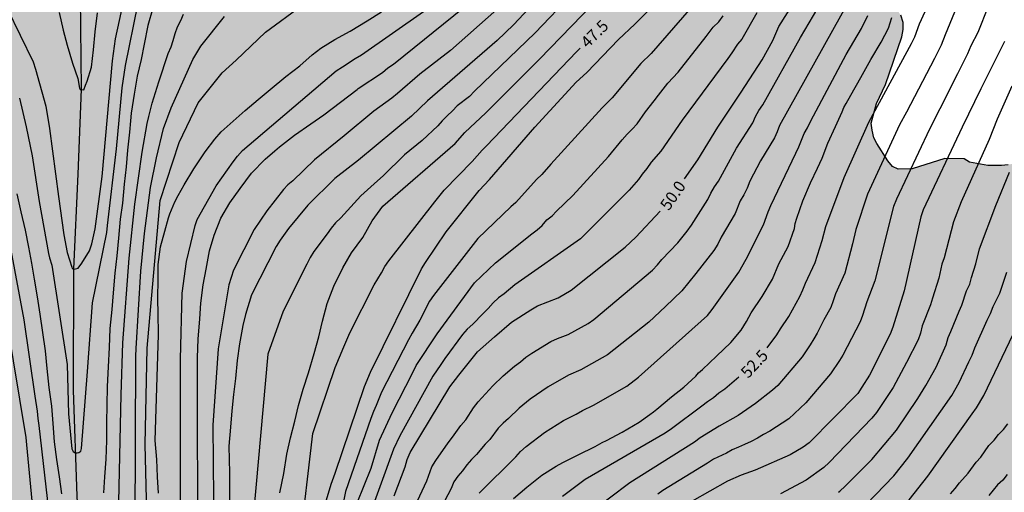
# Model space of a CAD drawing. Units: metres. Extents: x 582393 to 582746, y 4794040 to 4794291.
# Drawn here: x 582531 to 582595, y 4794226 to 4794256 of the extents above; entities that cross this region are included whole.
import ezdxf

# ---------------------------------------------------------------- set-up
doc = ezdxf.new("R2010")
doc.units = ezdxf.units.M
for name, color, linetype in [('020104', 34, 'Continuous'), ('020307', 24, 'Continuous'), ('050103', 4, 'Continuous'), ('100108', 63, 'Continuous'), ('990504', 63, 'Continuous')]:
    doc.layers.add(name, color=color, linetype=linetype)
doc.layers.add('020105', color=24, linetype='Continuous', lineweight=30)
doc.styles.add('ARIALI', font='ARIALI.TTF', dxfattribs={"height": 1})

msp = doc.modelspace()

# ---------------------------------------------------------------- hatches: boundary and pattern name
at = {"layer": '990504'}
h = msp.add_hatch(color=256, dxfattribs=at)
h.paths.add_polyline_path([(582546.268, 4794041.19), (582546.238, 4794040.76), (582546.332, 4794040.225), (582394.15, 4794040.229), (582394.151, 4794113.286), (582394.342, 4794113.374), (582394.562, 4794113.354), (582394.748, 4794113.284), (582395.44, 4794112.774), (582395.654, 4794112.736), (582396.108, 4794112.866), (582396.316, 4794113), (582396.476, 4794113.184), (582396.548, 4794113.376), (582396.572, 4794113.86), (582396.544, 4794114.104), (582396.218, 4794115.028), (582396.094, 4794115.534), (582395.988, 4794116.657), (582395.788, 4794117.753), (582395.54, 4794118.059), (582395.346, 4794118.379), (582395.19, 4794118.883), (582395.272, 4794119.089), (582395.962, 4794120.269), (582396.26, 4794120.697), (582396.752, 4794121.703), (582397.068, 4794122.755), (582397.388, 4794124.197), (582397.588, 4794124.579), (582397.92, 4794125.003), (582398.126, 4794125.177), (582399.158, 4794125.869), (582400.254, 4794126.383), (582401.208, 4794126.889), (582402.05, 4794127.481), (582402.626, 4794128.137), (582402.834, 4794128.531), (582403.47, 4794130.545), (582403.632, 4794131.183), (582404.286, 4794132.515), (582404.71, 4794133.123), (582405.144, 4794133.425), (582406.548, 4794134.249), (582406.698, 4794134.385), (582407.434, 4794135.257), (582408.736, 4794136.983), (582409.392, 4794137.993), (582409.918, 4794138.889), (582411.278, 4794140.694), (582411.856, 4794141.802), (582412.546, 4794143.632), (582412.808, 4794145.128), (582412.816, 4794146.26), (582412.688, 4794147.252), (582412.387, 4794148.486), (582412.197, 4794149.502), (582411.913, 4794152.418), (582411.849, 4794153.622), (582411.755, 4794154.534), (582411.275, 4794156.906), (582410.989, 4794157.954), (582410.635, 4794159.024), (582410.289, 4794159.75), (582408.913, 4794161.62), (582408.283, 4794162.274), (582407.681, 4794163.22), (582407.457, 4794163.734), (582407.097, 4794164.916), (582406.453, 4794168.352), (582406.163, 4794169.578), (582406.161, 4794170.068), (582406.293, 4794170.508), (582406.321, 4794170.752), (582406.295, 4794171.184), (582406.155, 4794171.646), (582403.939, 4794175.052), (582402.323, 4794176.746), (582401.605, 4794177.676), (582401.053, 4794178.606), (582400.886, 4794179.038), (582400.4, 4794181.032), (582400.108, 4794181.734), (582399.384, 4794182.954), (582398.564, 4794184.138), (582397.9, 4794185.425), (582397.46, 4794186.445), (582396.48, 4794188.501), (582396.18, 4794189.305), (582395.74, 4794190.245), (582395.37, 4794191.155), (582394.153, 4794193.795), (582394.153, 4794211.431), (582394.228, 4794211.733), (582394.974, 4794213.555), (582395.544, 4794214.633), (582396.302, 4794216.219), (582397.804, 4794219.055), (582398.232, 4794220.019), (582398.752, 4794220.896), (582399.242, 4794221.908), (582400.569, 4794224.994), (582401.093, 4794226.492), (582401.699, 4794227.622), (582402.441, 4794229.72), (582403.299, 4794231.954), (582403.771, 4794233.024), (582404.081, 4794233.892), (582404.335, 4794235.132), (582404.661, 4794238.054), (582404.655, 4794239.088), (582404.595, 4794240.176), (582404.397, 4794241.346), (582404.087, 4794242.346), (582403.537, 4794243.318), (582402.371, 4794244.614), (582401.517, 4794245.166), (582400.605, 4794245.596), (582399.133, 4794246.138), (582398.097, 4794246.45), (582396.053, 4794246.91), (582394.154, 4794247.196), (582394.155, 4794290.222), (582646.623, 4794290.216), (582646.75, 4794289.246), (582647.278, 4794287.198), (582647.646, 4794286.25), (582647.926, 4794285.854), (582648.566, 4794285.19), (582649.206, 4794284.738), (582649.578, 4794284.602), (582650.018, 4794284.546), (582651.734, 4794284.526), (582652.186, 4794284.382), (582652.978, 4794283.962), (582653.802, 4794283.386), (582654.746, 4794282.858), (582655.698, 4794282.498), (582656.185, 4794282.486), (582656.645, 4794282.546), (582657.049, 4794282.706), (582657.393, 4794282.946), (582657.933, 4794284.102), (582658.029, 4794284.522), (582658.03, 4794285.998), (582657.934, 4794286.418), (582657.514, 4794287.574), (582657.418, 4794288.058), (582657.418, 4794288.982), (582657.494, 4794289.422), (582658.003, 4794290.216), (582666.552, 4794290.216), (582667.969, 4794289.586), (582668.361, 4794289.646), (582668.777, 4794289.774), (582669.153, 4794289.974), (582669.427, 4794290.216), (582707.539, 4794290.215), (582707.236, 4794288.875), (582707.112, 4794287.891), (582707.096, 4794287.411), (582706.852, 4794285.867), (582706.356, 4794284.723), (582705.732, 4794283.619), (582704.536, 4794280.859), (582704.124, 4794279.815), (582703.788, 4794278.471), (582703.62, 4794277.083), (582703.696, 4794275.767), (582704.58, 4794272.591), (582704.644, 4794272.047), (582704.648, 4794271.507), (582704.584, 4794270.239), (582704.084, 4794268.448), (582703.844, 4794267.42), (582703.428, 4794266.008), (582702.948, 4794264.752), (582702.872, 4794264.328), (582702.368, 4794262.816), (582701.996, 4794261.904), (582700.804, 4794260.032), (582700.204, 4794259.408), (582699.812, 4794259.188), (582699.36, 4794259.032), (582698.016, 4794258.776), (582696.608, 4794258.776), (582696.172, 4794258.84), (582694.28, 4794259.332), (582693.28, 4794259.456), (582691.176, 4794259.552), (582690.06, 4794259.656), (582689.012, 4794259.656), (582687.608, 4794259.608), (582686.144, 4794259.316), (582685.092, 4794258.984), (582684.568, 4794258.708), (582682.98, 4794257.568), (582678.58, 4794254.005), (582677.528, 4794253.085), (582676.512, 4794252.013), (582675.916, 4794251.253), (582675.56, 4794250.885), (582671.58, 4794246.945), (582670.68, 4794245.921), (582668.708, 4794243.081), (582667.676, 4794241.997), (582666.916, 4794241.021), (582666.24, 4794239.929), (582665.728, 4794238.773), (582665.352, 4794237.517), (582665.24, 4794236.697), (582665.256, 4794234.101), (582665.34, 4794231.905), (582665.488, 4794230.769), (582665.74, 4794229.741), (582665.996, 4794228.382), (582666.152, 4794225.998), (582666.376, 4794223.482), (582666.956, 4794221.898), (582667.224, 4794220.89), (582668.572, 4794217.45), (582670.072, 4794214.342), (582670.864, 4794212.87), (582671.995, 4794210.47), (582673.339, 4794207.07), (582673.691, 4794205.786), (582673.879, 4794204.826), (582673.831, 4794203.038), (582673.267, 4794199.662), (582673.007, 4794198.45), (582672.623, 4794196.958), (582672.335, 4794195.918), (582671.895, 4794194.606), (582671.359, 4794193.342), (582670.511, 4794190.822), (582670.019, 4794189.635), (582669.899, 4794189.243), (582669.475, 4794188.347), (582668.879, 4794187.499), (582667.931, 4794186.499), (582667.179, 4794185.807), (582666.387, 4794185.287), (582665.203, 4794184.759), (582663.079, 4794184.235), (582658.383, 4794182.939), (582658.035, 4794182.663), (582657.687, 4794182.455), (582655.763, 4794181.667), (582653.939, 4794180.779), (582651.631, 4794179.351), (582650.707, 4794178.855), (582647.851, 4794177.899), (582646.587, 4794177.355), (582644.504, 4794176.327), (582642.86, 4794175.64), (582640.644, 4794174.576), (582638.048, 4794173.016), (582636.764, 4794172.372), (582633.636, 4794170.508), (582632.516, 4794169.64), (582632.24, 4794169.296), (582631.86, 4794168.932), (582629.052, 4794165.864), (582627.144, 4794163.62), (582626.5, 4794162.8), (582626.144, 4794162.44), (582625.876, 4794162.072), (582625.5, 4794161.672), (582624.864, 4794160.84), (582623.256, 4794158.94), (582622.668, 4794158.128), (582619.736, 4794153.045), (582619.656, 4794152.653), (582618.66, 4794149.729), (582618.276, 4794148.349), (582617.792, 4794146.985), (582616.996, 4794144.473), (582615.972, 4794141.833), (582614.856, 4794139.417), (582613.988, 4794136.889), (582613.552, 4794135.505), (582613.452, 4794135.053), (582612.936, 4794133.317), (582612.427, 4794130.617), (582611.767, 4794127.906), (582611.463, 4794126.834), (582609.443, 4794120.534), (582609.015, 4794119.302), (582608.623, 4794118.522), (582608.355, 4794118.202), (582608.171, 4794117.806), (582607.959, 4794117.466), (582607.675, 4794117.15), (582606.615, 4794116.314), (582604.907, 4794115.178), (582602.787, 4794113.982), (582602.471, 4794113.658), (582602.239, 4794113.31), (582601.691, 4794112.11), (582601.283, 4794111.346), (582601.191, 4794110.886), (582601.179, 4794110.39), (582601.283, 4794109.366), (582601.587, 4794108.358), (582601.815, 4794107.882), (582602.343, 4794107.03), (582602.655, 4794106.658), (582603.695, 4794105.706), (582604.499, 4794105.034), (582605.187, 4794104.218), (582605.671, 4794103.47), (582606.223, 4794102.918), (582606.639, 4794102.786), (582607.507, 4794102.634), (582608.343, 4794102.602), (582609.303, 4794102.686), (582609.847, 4794102.842), (582610.599, 4794103.198), (582611.255, 4794103.714), (582611.551, 4794104.034), (582612.355, 4794105.21), (582612.675, 4794105.974), (582612.807, 4794106.514), (582612.831, 4794107.078), (582612.779, 4794107.474), (582612.331, 4794108.83), (582612.071, 4794110.774), (582611.991, 4794112.166), (582612.031, 4794114.566), (582612.343, 4794115.926), (582612.827, 4794117.226), (582614.507, 4794119.894), (582615.079, 4794121.262), (582615.595, 4794123.85), (582615.739, 4794125.27), (582615.839, 4794127.513), (582616.083, 4794128.841), (582616.403, 4794130.205), (582616.923, 4794131.525), (582617.967, 4794133.649), (582618.595, 4794134.829), (582620.011, 4794136.829), (582620.475, 4794137.709), (582620.563, 4794138.213), (582620.531, 4794138.737), (582620.383, 4794139.277), (582619.463, 4794140.981), (582618.988, 4794142.105), (582618.912, 4794142.629), (582618.98, 4794143.129), (582619.172, 4794143.661), (582619.86, 4794144.961), (582621.028, 4794146.525), (582622.136, 4794148.325), (582622.632, 4794149.249), (582623.044, 4794150.577), (582623.16, 4794151.509), (582623.62, 4794152.897), (582624.056, 4794153.857), (582624.408, 4794154.844), (582624.908, 4794155.792), (582626.072, 4794157.752), (582626.328, 4794158.1), (582627.132, 4794159.136), (582628.172, 4794160.184), (582629.892, 4794161.48), (582630.732, 4794162.216), (582631.488, 4794162.944), (582632.408, 4794163.996), (582634.352, 4794165.864), (582636.064, 4794167.36), (582637.828, 4794168.768), (582638.836, 4794169.796), (582640.044, 4794170.856), (582640.9, 4794171.552), (582641.84, 4794172.248), (582642.876, 4794172.916), (582643.895, 4794173.432), (582645.339, 4794174.052), (582646.727, 4794174.495), (582649.775, 4794175.327), (582651.087, 4794175.799), (582655.395, 4794177.483), (582656.375, 4794177.739), (582660.007, 4794178.815), (582662.047, 4794179.443), (582664.391, 4794180.239), (582664.675, 4794180.535), (582665.971, 4794181.167), (582667.199, 4794181.831), (582669.515, 4794183.271), (582671.379, 4794184.999), (582672.119, 4794185.763), (582672.899, 4794186.467), (582674.179, 4794187.754), (582674.615, 4794188.058), (582674.987, 4794188.25), (582675.375, 4794188.39), (582675.887, 4794188.442), (582676.295, 4794188.398), (582676.771, 4794188.234), (582677.159, 4794187.99), (582677.491, 4794187.658), (582677.783, 4794187.242), (582677.983, 4794186.75), (582678.067, 4794186.334), (582678.099, 4794185.914), (582677.987, 4794184.559), (582677.735, 4794184.163), (582677.307, 4794183.919), (582676.895, 4794183.815), (582675.895, 4794183.603), (582674.891, 4794183.451), (582674.035, 4794183.155), (582673.639, 4794182.827), (582673.363, 4794182.511), (582673.163, 4794182.111), (582672.731, 4794180.703), (582672.355, 4794179.683), (582671.739, 4794178.387), (582671.251, 4794177.231), (582671.023, 4794176.855), (582670.711, 4794176.523), (582668.623, 4794174.983), (582667.627, 4794173.803), (582667.331, 4794173.359), (582667.091, 4794172.907), (582666.607, 4794171.607), (582666.607, 4794171.171), (582666.831, 4794169.759), (582667.167, 4794168.915), (582667.055, 4794168.419), (582666.823, 4794167.963), (582666.567, 4794167.627), (582666.243, 4794167.323), (582664.999, 4794166.487), (582664.243, 4794165.843), (582663.199, 4794164.599), (582662.919, 4794164.179), (582662.699, 4794163.739), (582662.159, 4794162.507), (582662.115, 4794162.027), (582662.251, 4794161.571), (582662.603, 4794161.231), (582662.915, 4794160.832), (582663.003, 4794160.384), (582662.999, 4794159.948), (582662.931, 4794159.54), (582662.703, 4794159.096), (582662.451, 4794158.784), (582662.123, 4794158.552), (582661.715, 4794158.416), (582661.223, 4794158.352), (582658.775, 4794158.252), (582655.863, 4794157.948), (582654.171, 4794157.268), (582653.771, 4794157.028), (582653.383, 4794156.712), (582653.035, 4794156.348), (582652.571, 4794155.58), (582652.431, 4794155.172), (582652.431, 4794154.32), (582652.863, 4794154.052), (582653.267, 4794153.948), (582655.007, 4794153.824), (582655.363, 4794153.632), (582655.675, 4794153.352), (582655.883, 4794152.98), (582655.991, 4794152.532), (582656.003, 4794152.056), (582655.907, 4794151.556), (582655.683, 4794151.04), (582655.475, 4794150.68), (582653.059, 4794147.424), (582652.483, 4794146.44), (582652.295, 4794145.944), (582652.199, 4794145.452), (582652.179, 4794144.976), (582652.239, 4794144.512), (582652.571, 4794143.588), (582652.963, 4794142.276), (582652.947, 4794141.864), (582652.827, 4794141.436), (582652.623, 4794140.988), (582652.363, 4794140.56), (582652.075, 4794140.188), (582651.767, 4794139.892), (582651.323, 4794139.684), (582650.315, 4794139.704), (582649.867, 4794139.792), (582649.411, 4794139.808), (582648.999, 4794139.66), (582648.691, 4794139.388), (582648.439, 4794139.072), (582647.731, 4794137.884), (582647.315, 4794137.021), (582646.827, 4794135.797), (582646.847, 4794135.369), (582646.995, 4794134.913), (582647.623, 4794133.721), (582647.623, 4794133.205), (582647.431, 4794132.833), (582647.083, 4794132.525), (582646.711, 4794132.325), (582644.867, 4794132.081), (582644.047, 4794131.601), (582643.679, 4794131.233), (582643.359, 4794130.781), (582642.791, 4794129.773), (582642.203, 4794128.217), (582641.867, 4794126.997), (582641.699, 4794126.201), (582641.271, 4794125.349), (582640.675, 4794124.553), (582640.299, 4794124.197), (582639.451, 4794123.517), (582638.655, 4794122.981), (582637.507, 4794122.309), (582637.279, 4794121.977), (582636.563, 4794120.281), (582636.291, 4794119.857), (582636.035, 4794119.029), (582636.163, 4794118.585), (582636.427, 4794118.153), (582636.722, 4794117.769), (582636.918, 4794117.357), (582636.962, 4794116.941), (582636.866, 4794116.505), (582636.31, 4794114.813), (582636.046, 4794114.413), (582635.67, 4794114.137), (582635.21, 4794113.965), (582634.706, 4794113.893), (582633.75, 4794113.853), (582633.287, 4794113.705), (582632.931, 4794113.501), (582632.659, 4794113.202), (582632.479, 4794112.85), (582632.33, 4794111.502), (582632.078, 4794110.626), (582631.858, 4794110.25), (582631.71, 4794109.794), (582631.626, 4794109.362), (582631.594, 4794108.902), (582631.682, 4794107.91), (582631.682, 4794107.43), (582631.578, 4794106.942), (582631.394, 4794106.562), (582631.138, 4794106.186), (582630.814, 4794105.834), (582628.726, 4794104.054), (582628.394, 4794103.65), (582628.15, 4794103.214), (582628.002, 4794102.734), (582627.946, 4794102.226), (582628.022, 4794101.726), (582628.766, 4794099.87), (582628.906, 4794099.382), (582628.938, 4794098.854), (582628.894, 4794098.322), (582628.754, 4794097.778), (582628.606, 4794097.406), (582627.934, 4794096.182), (582626.79, 4794094.282), (582626.294, 4794093.29), (582625.838, 4794091.71), (582625.77, 4794091.178), (582625.718, 4794088.506), (582625.578, 4794088.094), (582625.202, 4794087.362), (582624.418, 4794086.218), (582624.21, 4794085.786), (582624.058, 4794085.294), (582624.038, 4794084.786), (582624.094, 4794084.379), (582624.278, 4794083.991), (582624.546, 4794083.663), (582624.698, 4794083.219), (582624.702, 4794081.411), (582624.542, 4794079.679), (582624.882, 4794077.907), (582624.854, 4794077.467), (582624.746, 4794076.987), (582624.41, 4794075.911), (582623.234, 4794072.611), (582622.71, 4794070.947), (582622.418, 4794069.243), (582622.294, 4794068.083), (582622.294, 4794065.675), (582622.378, 4794064.407), (582622.61, 4794063.127), (582622.798, 4794060.639), (582623.098, 4794058.063), (582623.334, 4794056.691), (582623.466, 4794055.535), (582624.253, 4794051.767), (582625.173, 4794048.288), (582626.141, 4794045.608), (582626.341, 4794045.22), (582628.229, 4794041.824), (582629.017, 4794040.784), (582629.495, 4794040.224), (582602.101, 4794040.224), (582602.127, 4794040.602), (582602.445, 4794041.424), (582602.551, 4794042.29), (582602.103, 4794043.766), (582602.113, 4794044.29), (582602.245, 4794044.758), (582602.555, 4794045.44), (582602.607, 4794045.63), (582602.607, 4794045.832), (582602.495, 4794046.258), (582602.045, 4794047.186), (582601.879, 4794047.676), (582601.857, 4794047.948), (582601.907, 4794049.132), (582601.981, 4794049.324), (582602.259, 4794049.73), (582602.973, 4794050.54), (582603.649, 4794051.416), (582603.859, 4794051.896), (582603.907, 4794052.35), (582603.845, 4794053.108), (582603.679, 4794053.652), (582602.845, 4794055.436), (582602.485, 4794056.734), (582602.251, 4794057.888), (582602.205, 4794059.112), (582602.217, 4794060.304), (582602.287, 4794061.342), (582602.407, 4794062.486), (582602.953, 4794065.653), (582603.101, 4794066.721), (582603.249, 4794069.135), (582603.255, 4794070.347), (582603.415, 4794071.571), (582603.753, 4794072.635), (582604.165, 4794073.711), (582605.325, 4794075.943), (582605.912, 4794077.413), (582606.362, 4794078.585), (582606.902, 4794080.377), (582607.084, 4794081.477), (582607.054, 4794082.519), (582606.934, 4794083.053), (582606.802, 4794083.303), (582606.606, 4794083.511), (582606.36, 4794083.623), (582606.078, 4794083.651), (582605.798, 4794083.635), (582605.548, 4794083.535), (582605.152, 4794083.221), (582604.45, 4794082.509), (582603.748, 4794081.711), (582603.21, 4794080.835), (582602.726, 4794079.855), (582601.85, 4794077.859), (582601.488, 4794076.823), (582600.966, 4794074.683), (582600.08, 4794071.605), (582599.522, 4794069.497), (582599.094, 4794068.441), (582598.628, 4794067.648), (582598.405, 4794066.996), (582598.391, 4794065.778), (582598.829, 4794063.598), (582598.969, 4794062.426), (582599.001, 4794061.24), (582599.245, 4794057.21), (582599.253, 4794056.08), (582599.455, 4794054.634), (582599.553, 4794053.494), (582599.555, 4794052.424), (582599.649, 4794051.81), (582599.573, 4794051.33), (582599.531, 4794049.696), (582599.373, 4794048.622), (582598.977, 4794043.986), (582598.847, 4794042.932), (582598.411, 4794040.782), (582598.351, 4794040.224), (582581.825, 4794040.225), (582581.433, 4794041.253), (582581.071, 4794042.363), (582580.21, 4794044.461), (582579.434, 4794045.737), (582578.858, 4794047.021), (582578.516, 4794048.153), (582578.566, 4794048.325), (582578.784, 4794048.594), (582579.106, 4794048.806), (582579.284, 4794048.834), (582580.52, 4794048.84), (582582.436, 4794048.728), (582584.525, 4794048.73), (582586.041, 4794048.856), (582587.287, 4794048.91), (582588.885, 4794048.916), (582590.923, 4794049.02), (582591.863, 4794049.18), (582592.593, 4794049.55), (582592.793, 4794049.758), (582592.991, 4794050.102), (582593.113, 4794050.626), (582593.075, 4794051.392), (582593.015, 4794051.656), (582592.727, 4794052.376), (582592.163, 4794053.266), (582591.483, 4794054.194), (582590.771, 4794055.068), (582589.955, 4794055.808), (582589.83, 4794055.964), (582589.714, 4794056.14), (582589.368, 4794056.928), (582589.378, 4794057.364), (582589.566, 4794057.83), (582590.336, 4794058.96), (582590.868, 4794059.906), (582590.882, 4794060.18), (582590.788, 4794060.816), (582590.698, 4794061.124), (582590.342, 4794061.888), (582589.702, 4794062.724), (582588.424, 4794063.79), (582587.704, 4794064.502), (582587.034, 4794065.322), (582586.77, 4794065.854), (582586.688, 4794066.116), (582586.638, 4794066.366), (582586.616, 4794067.082), (582586.544, 4794067.424), (582585.998, 4794068.182), (582585.75, 4794068.434), (582584.384, 4794069.454), (582584.046, 4794069.802), (582583.786, 4794070.246), (582583.73, 4794070.466), (582583.752, 4794070.9), (582584.128, 4794071.762), (582585.936, 4794074.432), (582587.076, 4794076.29), (582588.324, 4794078.185), (582588.852, 4794079.181), (582589.3, 4794080.353), (582589.572, 4794081.463), (582589.572, 4794081.661), (582589.54, 4794081.935), (582589.42, 4794082.129), (582589.204, 4794082.281), (582589.006, 4794082.345), (582588.78, 4794082.357), (582588.064, 4794082.259), (582587.622, 4794082.029), (582585.94, 4794080.475), (582585.326, 4794079.663), (582584.51, 4794078.736), (582583.384, 4794076.442), (582581.432, 4794073.18), (582579.696, 4794070.902), (582579.39, 4794070.608), (582578.098, 4794068.478), (582577.592, 4794067.542), (582576.728, 4794065.566), (582576.146, 4794064.508), (582575.478, 4794063.642), (582574.91, 4794063.204), (582573.812, 4794062.672), (582573.174, 4794062.558), (582572.688, 4794062.584), (582572.27, 4794062.762), (582572.098, 4794062.908), (582571.866, 4794063.208), (582571.394, 4794064.542), (582571.368, 4794064.966), (582571.832, 4794066.734), (582572.024, 4794068.762), (582572.062, 4794070.062), (582572.026, 4794070.666), (582571.54, 4794071.899), (582571.144, 4794072.035), (582570.504, 4794072.331), (582570.36, 4794072.459), (582569.962, 4794073.009), (582569.142, 4794074.357), (582568.848, 4794074.611), (582568.681, 4794074.703), (582568.295, 4794074.757), (582566.983, 4794074.729), (582565.951, 4794074.499), (582565.179, 4794074.131), (582564.999, 4794073.963), (582564.893, 4794073.797), (582564.519, 4794072.723), (582564.251, 4794070.977), (582564.217, 4794070.485), (582564.135, 4794070.251), (582563.681, 4794069.421), (582563.471, 4794069.269), (582563.285, 4794069.197), (582563.091, 4794069.185), (582562.243, 4794069.273), (582561.649, 4794069.229), (582561.363, 4794068.927), (582560.873, 4794068.229), (582560.675, 4794068.101), (582560.207, 4794068.123), (582559.817, 4794068.291), (582559.417, 4794068.587), (582558.915, 4794069.087), (582558.517, 4794069.317), (582558.279, 4794069.363), (582556.857, 4794069.347), (582555.489, 4794069.217), (582554.669, 4794068.911), (582554.351, 4794068.641), (582553.369, 4794067.452), (582552.629, 4794066.334), (582551.979, 4794065.502), (582551.287, 4794064.812), (582549.749, 4794063.768), (582548.563, 4794062.764), (582547.669, 4794061.75), (582547.111, 4794061.09), (582544.999, 4794057.678), (582543.769, 4794056.318), (582543.763, 4794056.094), (582543.817, 4794055.86), (582544.041, 4794055.468), (582544.457, 4794054.902), (582544.869, 4794054.006), (582545.133, 4794053.602), (582545.453, 4794052.896), (582545.513, 4794052.244), (582545.631, 4794051.854), (582545.959, 4794050.242), (582546.319, 4794049.244), (582546.763, 4794048.192), (582547.021, 4794047.376), (582547.576, 4794045.934), (582547.754, 4794045.356), (582547.922, 4794044.302), (582548.126, 4794043.486), (582548.098, 4794043.086), (582547.432, 4794042.446), (582546.536, 4794041.784), (582546.4, 4794041.58)])
h.paths.add_polyline_path([(582584.699, 4794266.54), (582584.371, 4794267.276), (582584.099, 4794267.652), (582583.355, 4794268.332), (582582.059, 4794269.308), (582580.523, 4794270.62), (582578.259, 4794272.388), (582577.724, 4794273.076), (582576.86, 4794273.9), (582575.668, 4794275.196), (582575.196, 4794275.876), (582575.076, 4794276.212), (582575.02, 4794276.724), (582575.052, 4794277.268), (582575.196, 4794277.66), (582575.42, 4794278.068), (582575.716, 4794278.5), (582576.092, 4794278.916), (582576.516, 4794279.3), (582576.972, 4794279.628), (582577.428, 4794279.868), (582578.412, 4794280.164), (582581.508, 4794280.204), (582581.996, 4794280.244), (582582.988, 4794280.452), (582583.924, 4794280.812), (582585.379, 4794281.596), (582585.867, 4794281.82), (582586.331, 4794281.98), (582586.779, 4794282.068), (582587.251, 4794282.068), (582588.523, 4794281.652), (582588.931, 4794281.46), (582589.267, 4794281.236), (582589.547, 4794280.788), (582589.587, 4794277.932), (582590.043, 4794276.772), (582590.259, 4794276.436), (582590.475, 4794275.948), (582590.955, 4794275.364), (582592.011, 4794274.42), (582592.355, 4794274.252), (582592.699, 4794274.124), (582594.163, 4794274.004), (582594.643, 4794273.908), (582596.907, 4794273.108), (582597.803, 4794272.716), (582598.187, 4794272.492), (582598.507, 4794272.252), (582598.859, 4794271.892), (582599.035, 4794271.524), (582599.067, 4794270.148), (582599.667, 4794268.924), (582599.931, 4794268.516), (582600.307, 4794268.1), (582601.107, 4794267.548), (582602.515, 4794266.82), (582603.835, 4794266.204), (582604.603, 4794265.58), (582605.251, 4794264.82), (582605.483, 4794264.468), (582605.675, 4794264.1), (582605.795, 4794263.724), (582605.826, 4794262.084), (582605.746, 4794261.692), (582605.546, 4794261.316), (582604.858, 4794260.604), (582604.426, 4794260.244), (582604.122, 4794259.9), (582603.746, 4794259.572), (582603.474, 4794259.244), (582603.074, 4794258.196), (582602.914, 4794257.404), (582602.922, 4794255.732), (582603.026, 4794255.244), (582603.274, 4794254.916), (582603.586, 4794254.596), (582604.786, 4794253.58), (582605.226, 4794253.324), (582605.698, 4794253.108), (582606.722, 4794252.78), (582607.226, 4794252.66), (582607.778, 4794252.596), (582609.554, 4794252.604), (582610.162, 4794252.708), (582610.738, 4794252.884), (582611.226, 4794253.14), (582611.618, 4794253.436), (582611.922, 4794253.788), (582612.154, 4794254.18), (582612.33, 4794254.588), (582612.45, 4794255.02), (582612.506, 4794255.484), (582612.514, 4794257.316), (582612.57, 4794257.788), (582613.002, 4794259.084), (582613.93, 4794261.212), (582614.226, 4794262.212), (582614.482, 4794263.268), (582614.794, 4794264.284), (582615.354, 4794265.756), (582615.362, 4794266.228), (582615.922, 4794267.099), (582616.242, 4794267.499), (582617.594, 4794268.795), (582618.282, 4794269.211), (582618.682, 4794269.347), (582619.634, 4794269.467), (582620.194, 4794269.467), (582620.778, 4794269.411), (582621.378, 4794269.275), (582622.45, 4794268.827), (582623.338, 4794268.211), (582623.722, 4794267.867), (582624.042, 4794267.515), (582624.282, 4794267.155), (582624.442, 4794266.763), (582624.522, 4794266.347), (582624.522, 4794265.915), (582623.962, 4794264.251), (582623.73, 4794263.323), (582623.61, 4794262.323), (582623.618, 4794261.843), (582623.714, 4794261.355), (582624.082, 4794260.428), (582624.37, 4794259.956), (582624.626, 4794259.636), (582626.018, 4794258.276), (582626.346, 4794257.908), (582626.602, 4794257.54), (582626.85, 4794256.004), (582626.85, 4794255.58), (582626.794, 4794255.156), (582626.666, 4794254.74), (582626.458, 4794254.364), (582626.154, 4794254.012), (582625.778, 4794253.692), (582624.85, 4794253.1), (582623.922, 4794252.628), (582622.994, 4794252.252), (582621.986, 4794251.932), (582619.482, 4794251.356), (582616.922, 4794250.812), (582613.402, 4794250.252), (582611.042, 4794249.98), (582609.682, 4794249.868), (582606.602, 4794249.412), (582604.682, 4794249.292), (582603.618, 4794249.18), (582602.242, 4794248.964), (582600.89, 4794248.588), (582599.506, 4794248.276), (582595.914, 4794247.18), (582594.93, 4794246.965), (582594.498, 4794246.909), (582593.618, 4794246.909), (582592.451, 4794247.133), (582592.107, 4794247.341), (582590.843, 4794247.357), (582588.755, 4794246.701), (582587.851, 4794246.669), (582587.483, 4794246.853), (582587.179, 4794247.213), (582586.475, 4794248.325), (582586.291, 4794248.701), (582586.171, 4794249.197), (582586.115, 4794249.637), (582586.459, 4794250.893), (582587.035, 4794252.133), (582588.083, 4794255.196), (582588.171, 4794255.676), (582588.163, 4794256.124), (582588.011, 4794256.596), (582587.099, 4794257.884), (582586.875, 4794258.268), (582586.715, 4794258.668), (582586.643, 4794259.108), (582586.643, 4794259.564), (582586.971, 4794261.26), (582586.963, 4794261.796), (582586.595, 4794262.772), (582585.779, 4794264.46), (582584.859, 4794265.748), (582584.811, 4794266.124)], flags=0)

# ---------------------------------------------------------------- linework, layer by layer
at = {"layer": '020104', "flags": 128}
for points, elevation in [([(582593.119, 4794260.822), (582590.876, 4794255.317), (582590.613, 4794254.648), (582590.189, 4794253.795), (582588.38, 4794250.354), (582587.935, 4794249.536), (582585.882, 4794245.059), (582585.13, 4794242.785), (582584.906, 4794241.868), (582584.404, 4794239.99), (582583.807, 4794238.66), (582583.669, 4794238.195), (582583.509, 4794237.776), (582583.057, 4794236.98), (582582.64, 4794236.126), (582582.424, 4794235.752), (582582.173, 4794235.378), (582581.676, 4794234.605), (582580.107, 4794232.761), (582579.76, 4794232.444), (582578.662, 4794231.594), (582577.552, 4794230.823), (582576.32, 4794230.138), (582575.097, 4794229.381), (582574.739, 4794229.115), (582570.569, 4794226.501), (582567.947, 4794224.526)], 53), ([(582594.978, 4794260.516), (582592.975, 4794255.482), (582592.53, 4794254.609), (582592.312, 4794254.095), (582591.675, 4794252.816), (582590.532, 4794250.555), (582589.858, 4794249.254), (582587.737, 4794244.738), (582587.554, 4794244.283), (582586.339, 4794239.5), (582585.831, 4794238.148), (582585.561, 4794237.252), (582585.391, 4794236.853), (582584.284, 4794234.701), (582584.064, 4794234.355), (582583.5, 4794233.5), (582581.898, 4794231.647), (582580.818, 4794230.617), (582579.586, 4794229.816), (582579.171, 4794229.598), (582578.797, 4794229.365), (582578.393, 4794229.154), (582577.951, 4794228.965), (582577.572, 4794228.776), (582577.161, 4794228.621), (582576.785, 4794228.4), (582575.957, 4794228.015), (582575.578, 4794227.752), (582572.691, 4794226.005), (582572.363, 4794225.752)], 53.5), ([(582550.985, 4794225.186), (582551.333, 4794226.404), (582551.602, 4794227.104), (582553.489, 4794232.7), (582553.873, 4794233.606), (582557.154, 4794240.268), (582557.41, 4794240.668), (582558.744, 4794242.636), (582560.865, 4794245.315), (582561.524, 4794246.021), (582564.443, 4794249.371), (582567.118, 4794252.284), (582567.802, 4794252.904), (582569.833, 4794255.023), (582570.903, 4794256.01), (582574.291, 4794259.425)], 48), ([(582556.896, 4794225.328), (582557.497, 4794226.618), (582557.824, 4794227.517), (582558.072, 4794227.927), (582558.874, 4794229.07), (582559.16, 4794229.421), (582559.696, 4794230.18), (582560.002, 4794230.54), (582560.509, 4794231.314), (582560.81, 4794231.694), (582561.757, 4794232.731), (582562.414, 4794233.386), (582563.146, 4794233.996), (582563.524, 4794234.273), (582563.882, 4794234.576), (582564.255, 4794234.834), (582565.49, 4794235.583), (582565.911, 4794235.784), (582566.603, 4794236.032), (582567.894, 4794236.748), (582568.25, 4794237.005), (582572.028, 4794240.172), (582572.345, 4794240.51), (582572.634, 4794240.856), (582573.657, 4794241.944), (582574.262, 4794242.684), (582574.545, 4794243.077), (582575.583, 4794244.716), (582575.781, 4794245.14), (582576.018, 4794245.536), (582576.286, 4794245.911), (582577.431, 4794248.038), (582578.498, 4794249.661), (582578.665, 4794250.064), (582578.886, 4794250.455), (582579.136, 4794250.808), (582581.566, 4794255.141), (582583.785, 4794258.945)], 50.5), ([(582530.484, 4794257.015), (582532.162, 4794253.582), (582532.31, 4794253.123), (582532.973, 4794250.728), (582533.208, 4794249.294), (582533.78, 4794244.912), (582534.122, 4794242.449), (582534.34, 4794241.313), (582534.637, 4794240.365), (582534.671, 4794240.281), (582534.789, 4794240.241), (582535.056, 4794240.303), (582535.294, 4794240.627), (582535.785, 4794241.418), (582535.932, 4794241.879), (582536.154, 4794242.829), (582536.586, 4794246.2), (582537.258, 4794253.643), (582537.453, 4794255.071), (582538.066, 4794257.948)], 41), ([(582565.076, 4794258.101), (582563.089, 4794255.977), (582562.027, 4794254.968), (582557.54, 4794251.069), (582556.512, 4794250.099), (582553.092, 4794247.255), (582551.582, 4794246.072), (582549.842, 4794244.353), (582548.596, 4794242.864), (582548.053, 4794242.104), (582547.801, 4794241.697), (582546.217, 4794238.583), (582545.824, 4794237.324), (582545.643, 4794236.615), (582545.429, 4794235.429), (582545.297, 4794234.369), (582545.187, 4794233.207), (582545.049, 4794232.185), (582544.937, 4794231.117), (582544.867, 4794230.079), (582544.748, 4794228.855), (582544.789, 4794227.137), (582544.789, 4794226.085), (582544.801, 4794224.949)], 46), ([(582566.858, 4794257.953), (582564.472, 4794255.443), (582560.566, 4794251.698), (582560.247, 4794251.364), (582559.462, 4794250.749), (582559.158, 4794250.426), (582558.807, 4794250.112), (582558.486, 4794249.788), (582558.212, 4794249.476), (582557.195, 4794248.532), (582556.057, 4794247.599), (582554.69, 4794246.245), (582554.329, 4794245.936), (582553.246, 4794244.96), (582551.967, 4794243.554), (582551.626, 4794243.229), (582551.333, 4794242.888), (582551.081, 4794242.508), (582550.225, 4794241.384), (582549.983, 4794240.983), (582549.764, 4794240.563), (582548.242, 4794237.54), (582547.268, 4794234.769), (582546.028, 4794221.15)], 46.5), ([(582531.262, 4794251.243), (582531.699, 4794249.394), (582532.078, 4794247.529), (582532.53, 4794244.591), (582533.146, 4794241.256), (582533.201, 4794240.968), (582533.349, 4794240.494), (582534.342, 4794234.101), (582534.43, 4794230.925), (582534.649, 4794228.672), (582534.719, 4794228.507), (582534.849, 4794228.424), (582534.975, 4794228.411), (582535.096, 4794228.442), (582535.23, 4794228.52), (582535.269, 4794228.702), (582535.645, 4794233.654), (582535.966, 4794238.073), (582536.891, 4794242.609), (582536.946, 4794243.051), (582537.508, 4794247.976), (582537.885, 4794251.906), (582538.102, 4794253.349), (582538.892, 4794257.252)], 41.5), ([(582548.041, 4794225.853), (582548.301, 4794227.087), (582548.491, 4794228.335), (582548.727, 4794229.395), (582549.007, 4794230.449), (582549.235, 4794231.459), (582549.535, 4794232.523), (582549.881, 4794233.561), (582550.237, 4794234.817), (582550.541, 4794235.887), (582550.791, 4794236.885), (582551.082, 4794238.039), (582551.522, 4794239.157), (582552.098, 4794240.329), (582552.648, 4794241.289), (582553.372, 4794242.287), (582553.982, 4794243.342), (582554.672, 4794244.302), (582559.317, 4794248.32), (582559.956, 4794249.033), (582561.288, 4794250.312), (582564.744, 4794253.767), (582568.183, 4794257.296)], 47), ([(582584.763, 4794257.67), (582580.214, 4794249.494), (582580.062, 4794249.09), (582579.881, 4794248.688), (582578.978, 4794247.211), (582578.305, 4794245.913), (582578.118, 4794245.458), (582577.914, 4794245.031), (582577.683, 4794244.632), (582577.356, 4794243.829), (582576.462, 4794242.291), (582576.236, 4794241.849), (582575.989, 4794241.441), (582574.822, 4794239.964), (582573.92, 4794238.856), (582572.864, 4794237.846), (582571.802, 4794236.841), (582569.132, 4794234.723), (582567.422, 4794233.759), (582566.613, 4794233.419), (582565.322, 4794232.677), (582564.15, 4794231.872), (582563.44, 4794231.286), (582562.755, 4794230.623), (582562.406, 4794230.325), (582562.086, 4794230.002), (582561.562, 4794229.289), (582561.256, 4794228.986), (582560.693, 4794228.312), (582560.381, 4794228.002), (582560.082, 4794227.652), (582559.799, 4794227.261), (582559.488, 4794226.921), (582559.234, 4794226.562), (582559.057, 4794226.136), (582558.421, 4794224.9)], 51), ([(582533.82, 4794256.753), (582534.082, 4794255.623), (582534.344, 4794254.653), (582534.68, 4794253.497), (582535.02, 4794252.515), (582535.125, 4794251.885), (582535.169, 4794251.797), (582535.406, 4794251.788), (582535.529, 4794252.087), (582535.626, 4794252.343), (582535.898, 4794253.24), (582536.038, 4794254.367), (582536.138, 4794255.507), (582536.298, 4794256.748)], 40.5), ([(582539.858, 4794257.044), (582539.54, 4794255.918), (582539.294, 4794254.714), (582539.1, 4794253.729), (582538.852, 4794252.663), (582538.65, 4794251.495), (582538.452, 4794250.283), (582538.416, 4794249.783), (582538.354, 4794249.069), (582538.224, 4794247.897), (582538.136, 4794246.835), (582538.022, 4794245.713), (582537.9, 4794244.493), (582537.764, 4794243.459), (582537.636, 4794242.235), (582537.538, 4794241.105), (582537.408, 4794239.985), (582537.296, 4794238.711), (582537.208, 4794237.649), (582537.08, 4794236.429), (582537.046, 4794235.205), (582536.982, 4794233.965), (582536.918, 4794232.695), (582536.892, 4794231.485), (582536.864, 4794230.381), (582536.864, 4794229.207), (582536.84, 4794228.005), (582536.752, 4794226.875), (582536.688, 4794225.841)], 42), ([(582537.883, 4794191.5), (582538.176, 4794192.849), (582538.411, 4794195.019), (582538.896, 4794199.398), (582539.007, 4794201.299), (582539.417, 4794207.77), (582539.535, 4794214.175), (582539.521, 4794219.656), (582539.477, 4794224.558), (582539.365, 4794228.955), (582539.496, 4794235.147), (582540.331, 4794244.66), (582541.549, 4794248.39), (582542.766, 4794250.941), (582544.313, 4794252.882), (582545.213, 4794253.693), (582547.102, 4794255.493), (582549.442, 4794257.203)], 43.5), ([(582540.216, 4794225.829), (582540.164, 4794226.867), (582540.112, 4794227.995), (582540.01, 4794229.221), (582540.225, 4794236.019), (582540.23, 4794236.17), (582540.196, 4794237.292), (582540.188, 4794238.41), (582540.19, 4794239.526), (582540.204, 4794240.552), (582540.354, 4794241.686), (582540.622, 4794242.688), (582540.86, 4794243.544), (582540.962, 4794243.808), (582541.284, 4794244.582), (582541.498, 4794244.973), (582541.878, 4794245.668), (582542.506, 4794246.704), (582543.236, 4794247.784), (582543.846, 4794248.602), (582544.26, 4794249.088), (582545.02, 4794249.774), (582545.796, 4794250.457), (582546.642, 4794251.157), (582547.414, 4794251.797), (582548.422, 4794252.651), (582549.322, 4794253.337), (582550.126, 4794254.045), (582550.67, 4794254.459), (582551.582, 4794255.033), (582552.568, 4794255.559), (582553.656, 4794256.221), (582554.57, 4794256.813)], 44), ([(582540.044, 4794189.265), (582540.724, 4794195.188), (582541.08, 4794199.127), (582541.22, 4794201.534), (582541.495, 4794206.446), (582541.641, 4794214.307), (582541.637, 4794232.486), (582541.645, 4794234.454), (582541.75, 4794238.696), (582542.031, 4794240.737), (582542.579, 4794243.06), (582542.71, 4794243.443), (582543.926, 4794245.596), (582545.038, 4794247.155), (582545.319, 4794247.523), (582545.63, 4794247.888), (582551.664, 4794253.008), (582552.073, 4794253.274), (582552.89, 4794253.805), (582553.3, 4794254.035), (582557.293, 4794256.82)], 44.5), ([(582562.015, 4794256.96), (582559.025, 4794254.312), (582557.054, 4794252.792), (582555.617, 4794251.539), (582555.245, 4794251.248), (582554.083, 4794250.419), (582552.17, 4794248.821), (582550.271, 4794247.288), (582548.873, 4794245.93), (582548.56, 4794245.66), (582548.267, 4794245.367), (582547.194, 4794244.006), (582546.381, 4794242.795), (582545.051, 4794240.175), (582544.742, 4794239.236), (582544.054, 4794235.111), (582543.726, 4794230.193), (582543.823, 4794218.405), (582543.661, 4794212.454), (582543.413, 4794206.034), (582543.37, 4794204.544), (582543.105, 4794200.626), (582542.535, 4794194.709), (582542.054, 4794190.756)], 45.5), ([(582574.388, 4794256.926), (582571.948, 4794254.131), (582571.287, 4794253.471), (582569.43, 4794251.279), (582568.785, 4794250.624), (582565.491, 4794247.009), (582564.902, 4794246.324), (582564.568, 4794246.012), (582563.231, 4794244.538), (582562.899, 4794244.264), (582560.788, 4794242.216), (582557.928, 4794238.557), (582557.682, 4794238.184), (582557.042, 4794236.953), (582556.551, 4794236.119), (582556.321, 4794235.698), (582554.591, 4794232.317), (582554.243, 4794231.475), (582554.056, 4794231.085), (582553.884, 4794230.64), (582552.263, 4794225.935), (582551.134, 4794220.277)], 48.5), ([(582578.741, 4794256.743), (582577.791, 4794255.038), (582577.5, 4794254.726), (582577.141, 4794254.173), (582576.873, 4794253.807), (582573.942, 4794249.829), (582572.57, 4794247.832), (582571.949, 4794247.123), (582571.657, 4794246.719), (582571.365, 4794246.358), (582571.121, 4794246.008), (582570.523, 4794245.317), (582567.393, 4794242.201), (582563.166, 4794239.224), (582562.469, 4794238.654), (582562.115, 4794238.39), (582561.762, 4794238.074), (582561.441, 4794237.713), (582561.097, 4794237.374), (582560.466, 4794236.698), (582560.103, 4794236.382), (582559.798, 4794236.03), (582558.66, 4794234.483), (582558.406, 4794234.109), (582557.894, 4794233.347), (582555.768, 4794229.52), (582555.355, 4794228.668), (582553.688, 4794224.052)], 49.5), ([(582538.707, 4794218.238), (582538.753, 4794234.638), (582538.782, 4794235.137), (582539.075, 4794240.123), (582539.311, 4794242.533), (582539.698, 4794245.496), (582540.085, 4794247.4), (582540.552, 4794249.297), (582541.033, 4794250.619), (582542.436, 4794253.742), (582542.945, 4794254.593), (582544.482, 4794256.512)], 43), ([(582553.021, 4794225.199), (582553.908, 4794227.43), (582554.448, 4794229.236), (582555.258, 4794231.004), (582556.599, 4794233.59), (582556.818, 4794234.033), (582558.156, 4794236.088), (582560.577, 4794239.369), (582561.925, 4794240.66), (582564.271, 4794242.519), (582564.611, 4794242.766), (582564.93, 4794243.06), (582565.232, 4794243.414), (582565.57, 4794243.666), (582565.857, 4794243.98), (582566.905, 4794244.986), (582569.207, 4794247.492), (582570.081, 4794248.573), (582570.395, 4794248.935), (582570.724, 4794249.259), (582571.039, 4794249.604), (582571.579, 4794250.377), (582572.14, 4794251.071), (582572.408, 4794251.444), (582573.021, 4794252.212), (582573.689, 4794252.92), (582575.496, 4794255.213), (582575.944, 4794255.826), (582576.3, 4794256.158), (582576.579, 4794256.547)], 49), ([(582560.875, 4794225.826), (582563.238, 4794228.17), (582563.538, 4794228.503), (582563.886, 4794228.823), (582565.072, 4794229.729), (582566.308, 4794230.502), (582567.122, 4794230.914), (582567.513, 4794231.148), (582568.241, 4794231.487), (582570.377, 4794232.718), (582571.122, 4794233.289), (582575.569, 4794237.266), (582575.867, 4794237.644), (582577.585, 4794240.049), (582578.066, 4794240.884), (582579.18, 4794243.099), (582579.469, 4794243.934), (582579.654, 4794244.337), (582581.264, 4794247.715), (582581.452, 4794248.117), (582581.791, 4794248.98), (582582.004, 4794249.348), (582582.216, 4794249.79), (582584.493, 4794254.059), (582585.484, 4794255.724), (582585.905, 4794256.573)], 51.5), ([(582563.071, 4794225.478), (582563.937, 4794226.22), (582564.905, 4794226.976), (582565.817, 4794227.558), (582566.259, 4794227.798), (582567.239, 4794228.3), (582568.335, 4794228.83), (582568.797, 4794229.086), (582569.061, 4794229.214), (582570.085, 4794229.758), (582571.181, 4794230.399), (582571.859, 4794230.881), (582572.091, 4794231.051), (582572.303, 4794231.239), (582573.263, 4794232.015), (582574.039, 4794232.647), (582574.821, 4794233.349), (582574.985, 4794233.561), (582575.239, 4794233.787), (582576.149, 4794234.641), (582577.077, 4794235.525), (582577.735, 4794236.307), (582578.075, 4794236.873), (582578.389, 4794237.425), (582579.091, 4794238.473), (582579.747, 4794239.607), (582580.173, 4794240.591), (582580.759, 4794241.695), (582581.167, 4794242.851), (582581.215, 4794243.187), (582581.317, 4794243.525), (582581.715, 4794244.649), (582582.201, 4794245.789), (582582.647, 4794246.743), (582582.949, 4794247.385), (582583.313, 4794248.355), (582583.819, 4794249.413), (582584.241, 4794250.359), (582584.343, 4794250.641), (582584.505, 4794250.913), (582584.803, 4794251.431), (582585.443, 4794252.579), (582586.079, 4794253.729), (582586.763, 4794254.852), (582587.217, 4794255.754), (582587.433, 4794256.434)], 52), ([(582594.703, 4794254.903), (582593.162, 4794251.837), (582591.973, 4794249.391), (582589.452, 4794244.061), (582589.298, 4794243.612), (582588.228, 4794238.849), (582587.509, 4794236.517), (582587.341, 4794236.067), (582585.999, 4794233.418), (582585.507, 4794232.638), (582585.243, 4794232.237), (582582.123, 4794229.058), (582581.733, 4794228.782), (582580.892, 4794228.299), (582578.645, 4794227.302), (582577.732, 4794226.99), (582576.869, 4794226.596), (582573.437, 4794224.666)], 54), ([(582595.17, 4794252.025), (582594.218, 4794249.895), (582593.717, 4794248.588), (582591.915, 4794244.566), (582591.421, 4794243.294), (582590.803, 4794240.966), (582590.668, 4794240.57), (582590.458, 4794239.669), (582590.051, 4794238.369), (582589.923, 4794237.949), (582589.404, 4794236.603), (582589.277, 4794236.124), (582589.129, 4794235.692), (582588.391, 4794234.238), (582587.519, 4794232.625), (582586.456, 4794231.016), (582586.149, 4794230.658), (582583.412, 4794227.797), (582583.058, 4794227.484), (582581.914, 4794226.668), (582580.27, 4794225.775)], 54.5), ([(582534.006, 4794225.773), (582533.84, 4794226.879), (582533.67, 4794228.001), (582533.516, 4794229.133), (582533.442, 4794230.303), (582533.346, 4794231.435), (582533.174, 4794232.631), (582533.056, 4794233.859), (582532.938, 4794234.985), (582532.77, 4794236.161), (582532.596, 4794237.353), (582532.434, 4794238.465), (582532.232, 4794239.593), (582532.062, 4794240.623), (582531.874, 4794241.651), (582531.654, 4794242.751), (582531.388, 4794243.933), (582531.12, 4794245.089)], 42), ([(582585.206, 4794224.504), (582587.568, 4794226.949), (582588.481, 4794228.088), (582591.298, 4794232.121), (582591.78, 4794232.941), (582592.405, 4794234.276), (582592.621, 4794234.711), (582592.781, 4794235.173), (582593.572, 4794236.957), (582593.796, 4794237.394), (582593.972, 4794237.829), (582594.39, 4794238.697), (582594.85, 4794240.049)], 55.5), ([(582530.457, 4794236.803), (582531.684, 4794229.417), (582531.728, 4794228.931), (582532.196, 4794223.973)], 43), ([(582560.426, 4794190.057), (582561.247, 4794192.394), (582561.845, 4794193.721), (582564.207, 4794198.592), (582565.991, 4794202.08), (582566.96, 4794203.782), (582568.014, 4794205.393), (582568.581, 4794206.142), (582569.379, 4794207.382), (582571.188, 4794209.71), (582573.767, 4794212.286), (582575.034, 4794213.744), (582578.027, 4794216.556), (582580.487, 4794218.134), (582581.33, 4794218.766), (582585.482, 4794222.23), (582587.188, 4794223.955), (582588.559, 4794225.391), (582589.765, 4794226.927), (582592.614, 4794230.934), (582592.888, 4794231.31), (582593.375, 4794232.104), (582595.49, 4794236.543)], 56), ([(582591.21, 4794225.789), (582591.527, 4794226.127), (582591.794, 4794226.487), (582592.349, 4794227.116), (582592.872, 4794227.825), (582593.172, 4794228.148), (582593.689, 4794228.901), (582594.021, 4794229.228), (582594.317, 4794229.6), (582594.637, 4794229.923), (582594.914, 4794230.295)], 56.5), ([(582594.869, 4794227.02), (582594.584, 4794226.652), (582594.246, 4794226.371), (582593.683, 4794225.669)], 57)]:
    msp.add_lwpolyline(points, dxfattribs=dict(at, elevation=elevation))
at = {"layer": '020105', "flags": 128}
for points, elevation in [([(582574.087, 4794246.053), (582574.942, 4794247.273), (582576.233, 4794249.378), (582577.744, 4794251.626), (582579.101, 4794253.709), (582579.772, 4794254.965), (582580.172, 4794255.851), (582583.613, 4794261.329), (582584.703, 4794262.916), (582588.015, 4794267.834), (582588.619, 4794268.554), (582590.075, 4794269.778), (582593.934, 4794272.699), (582594.339, 4794272.949), (582595.172, 4794273.384)], 50), ([(582579.409, 4794235.171), (582580.043, 4794236.007), (582580.281, 4794236.401), (582580.807, 4794237.187), (582581.518, 4794238.481), (582581.714, 4794238.914), (582581.879, 4794239.351), (582582.505, 4794240.672), (582582.956, 4794242.091), (582583.189, 4794242.981), (582584.37, 4794246.149), (582585.952, 4794249.694), (582588.703, 4794254.774), (582588.915, 4794255.201), (582589.222, 4794256.025), (582589.833, 4794257.33), (582590.888, 4794260.106), (582591.836, 4794262.34), (582592.28, 4794263.134), (582593.35, 4794264.764), (582593.642, 4794265.149), (582593.959, 4794265.514), (582594.31, 4794265.853), (582595.304, 4794266.946)], 52.5), ([(582537.492, 4794217.378), (582537.826, 4794232.155), (582537.934, 4794235.491), (582538.334, 4794240.959), (582538.701, 4794244.416), (582539.178, 4794247.769), (582539.498, 4794249.627), (582539.593, 4794250.075), (582539.823, 4794250.93), (582540.246, 4794252.301), (582540.849, 4794254.118), (582541.028, 4794254.542), (582541.176, 4794254.968), (582541.287, 4794255.409), (582541.454, 4794255.842), (582541.669, 4794256.251), (582541.841, 4794256.651)], 42.5), ([(582542.771, 4794222.617), (582542.739, 4794229.732), (582542.738, 4794229.807), (582542.736, 4794230.863), (582542.736, 4794232.159), (582542.738, 4794233.513), (582542.738, 4794234.559), (582542.768, 4794235.733), (582542.888, 4794237.049), (582542.952, 4794238.061), (582543.088, 4794239.241), (582543.29, 4794240.245), (582543.498, 4794241.419), (582543.8, 4794242.429), (582544.242, 4794243.523), (582544.814, 4794244.509), (582545.486, 4794245.435), (582546.2, 4794246.411), (582547.088, 4794247.331), (582547.702, 4794247.86), (582548.006, 4794248.122), (582548.984, 4794248.868), (582550.034, 4794249.602), (582550.858, 4794250.17), (582553.009, 4794251.802), (582553.084, 4794251.865), (582554.636, 4794252.908), (582554.99, 4794253.19), (582555.357, 4794253.442), (582559.912, 4794257.111)], 45), ([(582545.071, 4794187.851), (582545.973, 4794193.844), (582550.157, 4794229.659), (582551.587, 4794233.906), (582552.151, 4794235.253), (582552.541, 4794236.153), (582554.11, 4794239.241), (582554.573, 4794239.999), (582554.8, 4794240.406), (582555.053, 4794240.774), (582558.008, 4794244.576), (582558.619, 4794245.32), (582560.421, 4794247.164), (582561.056, 4794247.907), (582561.347, 4794248.183), (582567.132, 4794254.221), (582567.383, 4794254.471)], 47.5), ([(582584.008, 4794225.896), (582584.086, 4794225.959), (582584.439, 4794226.28), (582586.143, 4794228), (582587.732, 4794229.885), (582589.113, 4794231.918), (582589.628, 4794232.76), (582590.293, 4794233.938), (582590.767, 4794234.984), (582590.936, 4794235.37), (582591.063, 4794235.849), (582591.25, 4794236.235), (582591.768, 4794237.545), (582591.957, 4794237.93), (582592.258, 4794238.853), (582592.456, 4794239.274), (582592.565, 4794239.704), (582592.843, 4794240.585), (582593.078, 4794241.547), (582594.134, 4794244.332), (582595.007, 4794246.489)], 55), ([(582555.402, 4794225.649), (582556.109, 4794227.511), (582556.244, 4794227.984), (582556.417, 4794228.435), (582558.982, 4794232.669), (582559.552, 4794233.421), (582560.768, 4794234.913), (582561.85, 4794235.882), (582562.95, 4794236.83), (582564.192, 4794237.633), (582564.616, 4794237.878), (582565.956, 4794238.399), (582566.802, 4794238.883), (582570.274, 4794241.652), (582570.947, 4794242.311), (582572.519, 4794243.983)], 50), ([(582530.66, 4794241.801), (582531.552, 4794236.986), (582532.255, 4794232.061), (582532.402, 4794231.094), (582532.442, 4794230.622), (582532.525, 4794230.187), (582533.88, 4794218.139)], 42.5), ([(582566.236, 4794225.629), (582567.7, 4794226.72), (582572.841, 4794229.704), (582573.243, 4794229.987), (582575.203, 4794231.436), (582575.579, 4794231.728), (582575.953, 4794231.98), (582576.299, 4794232.279), (582576.687, 4794232.547), (582577.597, 4794233.309)], 52.5)]:
    msp.add_lwpolyline(points, dxfattribs=dict(at, elevation=elevation))
at = {"layer": '050103'}
msp.add_polyline3d([(582535.178, 4794257.772, 40.199), (582535.246, 4794251.817, 40.567), (582535.022, 4794246.365, 40.731), (582534.742, 4794240.261, 40.995), (582534.738, 4794232.461, 41.343), (582534.962, 4794225.625, 41.659), (582535.481, 4794215.61, 42.039), (582535.873, 4794211.99, 42.127), (582536.221, 4794202.326, 42.435), (582536.165, 4794192.214, 43.043), (582536.141, 4794184.087, 43.383)], dxfattribs=at)
at = {"layer": '100108', "elevation": 50.782, "flags": 128}
msp.add_lwpolyline([(582594.93, 4794246.965), (582594.498, 4794246.909), (582593.618, 4794246.909), (582592.451, 4794247.133), (582592.107, 4794247.341), (582590.843, 4794247.357), (582588.755, 4794246.701), (582587.851, 4794246.669), (582587.483, 4794246.853), (582587.179, 4794247.213), (582586.475, 4794248.325), (582586.291, 4794248.701), (582586.171, 4794249.197), (582586.115, 4794249.637), (582586.459, 4794250.893), (582587.035, 4794252.133), (582588.083, 4794255.196), (582588.171, 4794255.676), (582588.163, 4794256.124), (582588.011, 4794256.596)], dxfattribs=at)

# ---------------------------------------------------------------- texts
at = {"layer": '020307', "style": 'ARIALI'}
for s, rotation, p in [('47.5', 44.92977, (582567.86, 4794254.417, 47.499)), ('50.0', 54.96677, (582573.076, 4794243.958, 49.999)), ('52.5', 47.11977, (582578.188, 4794233.17, 52.499))]:
    msp.add_text(s, height=0.75, rotation=rotation, dxfattribs=at).set_placement(p)

doc.saveas('drawing.dxf')
